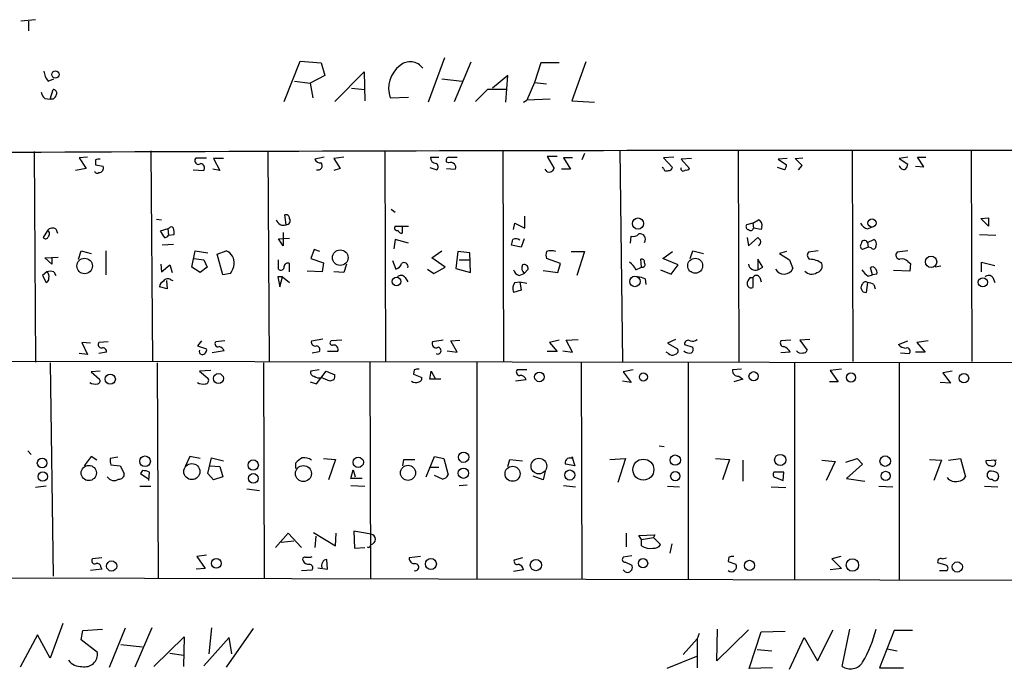
# Model space of a CAD drawing. Extents: x 9 to 740, y 12 to 876.
# Drawn here: x 456 to 575, y 677 to 755 of the extents above; entities that cross this region are included whole.
import ezdxf

# ---------------------------------------------------------------- set-up
doc = ezdxf.new("R2010")
doc.units = 0
doc.header["$MEASUREMENT"] = 0
doc.layers.add('MAIN', color=5, linetype='CONTINUOUS')

msp = doc.modelspace()

# ---------------------------------------------------------------- linework, layer by layer
at = {"layer": 'MAIN'}
for p, q in [((458.0467, 755.2266), (456.2687, 755.0573)), ((457.2, 755.0573), (457.2, 753.872)), ((487.934, 745.4053), (489.8813, 750.2313)), ((489.8813, 750.2313), (492.4213, 750.062)), ((492.4213, 750.062), (492.8447, 748.538)), ((507.238, 750.6546), (505.2907, 745.3206)), ((508.4233, 745.4053), (510.4553, 750.1466)), ((518.8373, 750.062), (518.0753, 747.6913)), ((521.0387, 750.062), (518.8373, 750.062)), ((524.256, 750.1466), (522.5627, 745.49)), ((492.8447, 748.538), (491.0667, 747.6066)), ((494.03, 745.4053), (497.586, 748.9613)), ((497.586, 748.9613), (497.6707, 745.49)), ((514.858, 748.538), (512.9953, 747.014)), ((514.604, 745.3206), (514.858, 748.538)), ((459.5707, 747.8606), (460.248, 748.1146)), ((489.204, 747.8606), (491.0667, 747.6066)), ((491.0667, 747.6066), (491.4053, 745.8286)), ((506.8993, 748.1146), (509.3547, 747.8606)), ((518.0753, 747.6913), (517.144, 745.5746)), ((518.0753, 747.6913), (519.5147, 747.522)), ((459.8247, 745.6593), (460.1633, 746.8446)), ((496.062, 747.014), (497.6707, 746.8446)), ((512.4027, 746.8446), (510.9633, 745.4053)), ((514.604, 746.8446), (512.4027, 746.8446)), ((459.1473, 745.744), (459.8247, 745.6593)), ((460.1633, 745.6593), (459.8247, 745.6593)), ((500.7187, 745.8286), (502.92, 745.9133)), ((516.7207, 745.3206), (517.144, 745.5746)), ((519.938, 745.6593), (517.144, 745.5746)), ((522.5627, 745.49), (525.272, 745.3206)), ((457.8773, 739.394), (458.0467, 714.0786)), ((471.932, 739.4786), (472.1013, 714.1633)), ((485.9867, 739.4786), (486.156, 714.0786)), ((500.0413, 739.4786), (500.126, 714.1633)), ((514.2653, 739.4786), (514.35, 714.0786)), ((524.0867, 739.14), (523.748, 738.378)), ((528.32, 739.5633), (528.6587, 714.1633)), ((542.544, 739.4786), (542.6287, 714.1633)), ((556.26, 739.4786), (556.3447, 714.1633)), ((570.5687, 739.4786), (570.6533, 714.1633)), ((464.312, 738.7166), (463.296, 738.632)), ((463.296, 738.632), (464.1427, 737.362)), ((465.2433, 738.378), (465.2433, 737.7853)), ((477.3507, 738.632), (478.6207, 738.632)), ((480.6527, 738.5473), (479.4673, 738.5473)), ((479.4673, 738.5473), (480.2293, 737.108)), ((492.76, 738.7166), (491.6593, 738.4626)), ((495.1307, 738.7166), (493.9453, 738.5473)), ((493.9453, 738.5473), (494.7073, 737.362)), ((505.5447, 738.7166), (506.5607, 738.7166)), ((507.746, 738.0393), (507.492, 738.124)), ((507.746, 738.7166), (508.762, 738.7166)), ((520.7847, 738.8013), (519.5993, 738.8013)), ((519.5993, 738.8013), (520.446, 737.362)), ((522.6473, 738.632), (521.5467, 738.632)), ((521.5467, 738.632), (522.3933, 737.2773)), ((534.8393, 738.7166), (533.5693, 738.632)), ((533.5693, 738.632), (534.67, 737.4466)), ((536.956, 738.5473), (535.686, 738.4626)), ((535.686, 738.4626), (536.702, 737.362)), ((548.4707, 738.5473), (547.37, 738.4626)), ((547.37, 738.4626), (548.386, 737.7853)), ((549.402, 738.5473), (550.3333, 738.632)), ((550.2487, 737.7006), (549.402, 738.5473)), ((562.9487, 738.7166), (561.9327, 738.5473)), ((561.9327, 738.5473), (562.9487, 737.87)), ((564.896, 737.5313), (564.134, 738.7166)), ((564.134, 738.7166), (565.15, 738.7166)), ((464.1427, 737.362), (462.8727, 737.108)), ((465.2433, 737.7853), (466.1747, 737.616)), ((477.012, 737.1926), (478.282, 737.108)), ((480.2293, 737.108), (479.3827, 737.2773)), ((494.7073, 737.362), (493.9453, 737.108)), ((505.46, 737.4466), (506.3067, 737.1926)), ((507.492, 737.362), (508.508, 737.2773)), ((519.5993, 736.9386), (519.3453, 737.2773)), ((522.3933, 737.2773), (521.2927, 737.2773)), ((533.5693, 737.362), (533.4, 737.4466)), ((548.132, 737.1926), (547.2853, 737.4466)), ((549.8253, 737.1926), (550.2487, 737.7006)), ((563.88, 737.616), (564.896, 737.5313)), ((500.8033, 732.4513), (501.3113, 732.1126)), ((472.6093, 731.266), (473.202, 731.1813)), ((488.188, 730.5886), (488.0187, 731.774)), ((515.5353, 729.996), (515.7047, 730.758)), ((515.7047, 730.758), (516.89, 730.1653)), ((516.89, 730.1653), (516.89, 731.6046)), ((544.322, 730.758), (543.56, 730.5886)), ((544.322, 730.758), (544.9993, 731.1813)), ((544.322, 730.758), (544.4067, 730.1653)), ((571.754, 731.3506), (572.6853, 731.4353)), ((572.6853, 730.4193), (571.754, 731.3506)), ((572.6853, 731.4353), (572.6853, 730.4193)), ((459.486, 729.9113), (458.978, 729.0646)), ((460.502, 730.0806), (460.6713, 729.5726)), ((473.964, 730.0806), (473.0327, 729.8266)), ((474.1333, 730.1653), (473.964, 730.0806)), ((473.964, 730.0806), (474.0487, 729.3186)), ((487.8493, 729.6573), (487.8493, 728.0486)), ((501.3113, 730.4193), (502.92, 730.4193)), ((502.158, 730.4193), (502.158, 729.5726)), ((545.338, 729.996), (544.4067, 730.1653)), ((545.4227, 730.3346), (545.338, 729.996)), ((558.1227, 730.0806), (558.7153, 730.3346)), ((474.0487, 729.3186), (474.726, 729.4033)), ((487.2567, 728.8953), (488.6113, 728.98)), ((487.8493, 728.0486), (487.2567, 728.8953)), ((501.3113, 728.8106), (501.142, 727.71)), ((502.92, 728.3873), (501.3113, 728.8106)), ((516.8053, 728.8953), (516.4667, 727.8793)), ((529.59, 728.3873), (529.6747, 729.234)), ((543.6447, 729.0646), (543.814, 728.0486)), ((543.814, 728.0486), (544.9147, 729.0646)), ((558.1227, 728.472), (558.8847, 728.8106)), ((558.1227, 728.472), (558.2073, 727.8793)), ((571.5847, 729.4033), (573.532, 729.3186)), ((463.2113, 726.44), (463.55, 727.456)), ((463.55, 727.456), (464.7353, 727.1173)), ((466.5133, 727.456), (466.5133, 724.5773)), ((474.6413, 728.218), (473.2867, 728.1333)), ((476.8427, 725.5086), (477.266, 727.456)), ((477.266, 727.456), (478.79, 727.202)), ((479.8907, 727.0326), (480.9913, 727.456)), ((491.5747, 727.6253), (491.1513, 726.5246)), ((492.252, 727.3713), (491.5747, 727.6253)), ((505.714, 726.6093), (506.8993, 727.456)), ((508.8467, 727.3713), (508.5927, 725.3393)), ((510.286, 727.202), (508.8467, 727.3713)), ((510.3707, 724.8313), (510.286, 727.202)), ((516.4667, 727.8793), (515.2813, 728.1333)), ((522.478, 727.3713), (524.0867, 727.3713)), ((524.0867, 727.3713), (523.1553, 724.4926)), ((533.4847, 726.5246), (534.67, 727.3713)), ((536.7867, 726.5246), (537.1253, 727.456)), ((537.1253, 727.456), (538.3953, 727.1173)), ((548.386, 727.3713), (547.5393, 727.1173)), ((552.196, 727.456), (551.0107, 727.2866)), ((558.2073, 727.8793), (557.53, 727.6253)), ((558.546, 727.7946), (558.2073, 727.8793)), ((562.9487, 727.456), (561.6787, 727.2866)), ((459.1473, 726.6093), (460.756, 726.694)), ((459.994, 725.8473), (459.1473, 726.6093)), ((459.994, 726.694), (459.994, 725.8473)), ((477.0967, 726.5246), (478.282, 726.3553)), ((478.282, 726.3553), (478.7053, 725.5086)), ((480.568, 724.5773), (479.8907, 727.0326)), ((487.2567, 725.2546), (487.2567, 726.3553)), ((491.1513, 726.5246), (492.6753, 726.0166)), ((492.6753, 726.0166), (492.506, 724.916)), ((500.9727, 726.2706), (501.396, 725.2546)), ((507.3227, 725.5086), (505.714, 726.6093)), ((509.016, 726.3553), (510.2013, 726.3553)), ((521.208, 725.932), (519.5147, 726.5246)), ((530.9447, 725.5086), (530.86, 726.44)), ((535.3473, 725.7626), (533.4847, 726.5246)), ((545.5073, 725.5086), (544.9147, 726.44)), ((544.9147, 726.44), (544.9147, 725.17)), ((547.5393, 727.1173), (548.7247, 726.3553)), ((548.7247, 726.3553), (549.148, 725.3393)), ((562.9487, 726.186), (563.2873, 725.932)), ((571.8387, 724.916), (571.8387, 726.1013)), ((571.8387, 726.1013), (573.4473, 725.678)), ((459.4013, 724.916), (458.8933, 724.4926)), ((460.248, 724.916), (460.502, 724.4926)), ((473.1173, 725.8473), (473.202, 724.916)), ((473.202, 724.916), (474.218, 725.7626)), ((474.218, 725.7626), (474.472, 724.8313)), ((477.8587, 724.8313), (476.8427, 725.5086)), ((478.7053, 725.5086), (477.8587, 724.8313)), ((488.6113, 724.916), (488.6113, 725.932)), ((492.506, 724.916), (490.728, 725.0006)), ((495.1307, 724.8313), (493.9453, 724.916)), ((495.4693, 725.8473), (495.1307, 724.8313)), ((505.206, 725.2546), (505.968, 724.7466)), ((505.968, 724.7466), (507.3227, 725.5086)), ((508.5927, 725.3393), (510.3707, 724.8313)), ((516.8053, 724.7466), (517.3133, 725.2546)), ((519.0913, 725.0853), (520.8693, 724.8313)), ((520.8693, 724.8313), (521.208, 725.932)), ((530.2673, 725.17), (530.9447, 725.5086)), ((533.2307, 725.17), (534.5007, 724.662)), ((534.5007, 724.662), (535.3473, 725.7626)), ((544.9147, 725.17), (545.5073, 725.5086)), ((558.7153, 724.5773), (558.4613, 725.424)), ((563.2027, 725.0006), (561.2553, 725.0853)), ((563.2873, 725.932), (563.2027, 725.0006)), ((566.928, 725.5933), (566.2507, 725.5086)), ((458.8933, 724.4926), (459.3167, 723.646)), ((473.7947, 723.9), (473.8793, 722.884)), ((474.3027, 723.9846), (474.5567, 723.9)), ((481.4993, 724.7466), (480.568, 724.5773)), ((487.7647, 724.3233), (487.172, 724.3233)), ((487.172, 724.3233), (487.426, 723.138)), ((487.426, 723.138), (487.7647, 724.3233)), ((487.7647, 724.3233), (488.6113, 723.646)), ((502.4967, 724.2386), (502.8353, 723.7306)), ((515.7047, 723.646), (516.2973, 723.7306)), ((516.2127, 724.4926), (516.8053, 724.7466)), ((516.2973, 723.7306), (516.4667, 722.7146)), ((516.2973, 723.7306), (517.144, 723.5613)), ((531.368, 724.0693), (531.4527, 723.392)), ((543.9833, 724.2386), (544.322, 724.2386)), ((544.322, 724.2386), (544.322, 723.0533)), ((545.1687, 724.2386), (545.338, 723.7306)), ((558.1227, 723.646), (557.9533, 722.4606)), ((558.2073, 724.408), (558.7153, 724.5773)), ((559.2233, 724.662), (558.7153, 724.5773)), ((573.1933, 724.2386), (573.4473, 723.646)), ((473.8793, 722.884), (472.948, 723.138)), ((516.4667, 722.7146), (515.5353, 722.4606)), ((558.8847, 723.392), (559.054, 722.884)), ((466.7673, 716.534), (465.6667, 716.4493)), ((478.028, 716.6186), (477.52, 716.026)), ((480.822, 716.6186), (479.7213, 716.534)), ((491.236, 716.6186), (492.5907, 716.8726)), ((494.8767, 716.7033), (493.6067, 716.6186)), ((507.0687, 716.7033), (505.7987, 716.534)), ((508, 716.6186), (509.1007, 716.7033)), ((508.762, 715.264), (508, 716.6186)), ((521.0387, 716.7033), (519.8533, 716.4493)), ((521.8853, 716.7033), (523.3247, 716.788)), ((522.6473, 715.264), (521.8853, 716.7033)), ((535.0087, 716.788), (534.0773, 716.3646)), ((548.894, 716.7033), (547.7087, 716.6186)), ((551.18, 716.788), (549.9947, 716.7033)), ((549.9947, 716.7033), (550.8413, 715.518)), ((561.848, 716.1953), (562.9487, 716.6186)), ((565.404, 716.6186), (564.0493, 716.4493)), ((464.6507, 716.3646), (463.6347, 716.4493)), ((463.6347, 716.4493), (464.312, 715.01)), ((477.52, 716.026), (478.6207, 715.6873)), ((480.7373, 715.4333), (479.298, 715.1793)), ((491.3207, 715.1793), (492.1673, 715.3486)), ((494.3687, 715.3486), (493.1833, 715.3486)), ((507.5767, 715.4333), (508.762, 715.264)), ((520.7847, 715.3486), (519.5993, 715.3486)), ((519.8533, 716.4493), (520.7847, 715.3486)), ((521.462, 715.4333), (522.6473, 715.264)), ((534.0773, 716.3646), (535.2627, 715.6873)), ((536.1093, 716.1953), (537.1253, 715.8566)), ((564.0493, 716.4493), (565.0653, 715.264)), ((624.332, 713.9093), (439.0813, 714.1633)), ((464.312, 715.01), (463.296, 715.0946)), ((466.598, 715.264), (465.6667, 715.0946)), ((534.162, 715.0946), (533.908, 715.264)), ((548.8093, 715.264), (547.7087, 715.1793)), ((562.102, 715.1793), (563.118, 715.0946)), ((565.0653, 715.264), (563.88, 715.264)), ((459.8247, 713.994), (460.1633, 688.34)), ((465.836, 712.978), (464.7353, 712.8933)), ((472.694, 713.994), (472.7787, 688.1706)), ((479.1287, 713.0626), (477.774, 712.978)), ((477.774, 712.978), (478.79, 712.1313)), ((485.4787, 713.994), (485.5633, 688.086)), ((492.1673, 713.1473), (491.1513, 712.978)), ((491.8287, 711.454), (493.014, 712.978)), ((493.014, 712.978), (494.03, 712.5546)), ((498.2633, 714.0786), (498.348, 688.086)), ((503.5973, 713.1473), (503.5127, 712.6393)), ((505.46, 712.0466), (505.6293, 712.978)), ((505.6293, 712.978), (506.1373, 712.0466)), ((511.1327, 714.0786), (511.1327, 688.086)), ((517.144, 713.1473), (515.9587, 713.1473)), ((523.6633, 713.994), (523.748, 688.086)), ((529.9287, 713.1473), (528.7433, 712.8933)), ((536.5327, 714.0786), (536.5327, 688.0013)), ((542.9673, 713.232), (541.8667, 713.1473)), ((549.3173, 713.994), (549.3173, 687.9166)), ((554.99, 713.232), (553.6353, 713.0626)), ((553.6353, 713.0626), (554.5667, 711.708)), ((561.9327, 714.0786), (561.9327, 687.9166)), ((568.2827, 712.978), (567.182, 712.8086)), ((464.7353, 712.8933), (465.7513, 712.0466)), ((493.4373, 711.7926), (492.4213, 712.216)), ((493.9453, 711.962), (493.4373, 711.7926)), ((503.5127, 712.6393), (504.5287, 712.216)), ((506.8147, 712.0466), (505.46, 712.0466)), ((517.0593, 711.962), (515.7893, 711.7926)), ((529.6747, 711.6233), (528.6587, 711.7926)), ((528.7433, 712.8933), (529.6747, 711.6233)), ((543.1367, 712.0466), (542.036, 711.708)), ((542.6287, 712.3853), (543.1367, 712.0466)), ((567.182, 712.8086), (568.1133, 711.5386)), ((491.0667, 711.708), (491.8287, 711.454)), ((554.5667, 711.708), (553.5507, 711.708)), ((568.1133, 711.5386), (566.8433, 711.6233)), ((533.0613, 704.0033), (533.654, 703.9186)), ((457.1153, 703.4106), (457.5387, 702.9873)), ((464.7353, 702.7333), (463.8887, 701.6326)), ((465.4127, 702.31), (464.7353, 702.7333)), ((467.9527, 702.6486), (467.0213, 702.4793)), ((476.5887, 702.7333), (476.0807, 701.6326)), ((477.8587, 702.4793), (476.5887, 702.7333)), ((478.79, 700.7013), (479.2133, 702.564)), ((479.2133, 702.564), (480.6527, 702.2253)), ((492.6753, 702.4793), (494.1147, 702.3946)), ((494.1147, 702.3946), (493.268, 699.9393)), ((502.2427, 701.6326), (502.3273, 702.3946)), ((502.3273, 702.3946), (503.682, 702.3946)), ((505.0367, 700.278), (506.0527, 702.7333)), ((506.0527, 702.7333), (507.1533, 702.4793)), ((507.1533, 702.4793), (507.6613, 700.532)), ((514.858, 701.548), (515.112, 702.3946)), ((515.112, 702.3946), (516.636, 702.2253)), ((522.3087, 702.564), (522.732, 702.564)), ((522.5627, 702.7333), (522.9013, 701.6326)), ((527.1347, 702.3946), (528.9973, 702.4793)), ((528.9973, 702.4793), (528.066, 699.6006)), ((539.8347, 702.4793), (541.528, 702.3946)), ((541.528, 702.3946), (540.6813, 699.9393)), ((543.1367, 702.31), (543.1367, 699.77)), ((552.6193, 702.31), (554.228, 702.1406)), ((555.498, 702.056), (556.8527, 702.4793)), ((556.8527, 702.4793), (557.53, 701.802)), ((565.5733, 702.3946), (567.0127, 702.31)), ((567.0127, 702.31), (566.0813, 699.8546)), ((567.8593, 702.31), (569.2987, 702.4793)), ((569.2987, 702.4793), (569.8913, 700.278)), ((573.6167, 702.31), (572.3467, 702.2253)), ((467.106, 701.7173), (468.2067, 701.6326)), ((468.2067, 701.6326), (468.7147, 700.7013)), ((479.044, 701.6326), (480.2293, 701.548)), ((480.2293, 701.548), (480.568, 700.278)), ((489.3733, 701.294), (489.3733, 701.9713)), ((495.9773, 700.1086), (496.2313, 701.1246)), ((496.2313, 701.1246), (496.4853, 700.278)), ((505.46, 701.4633), (506.5607, 701.4633)), ((522.9013, 701.6326), (521.8007, 701.802)), ((554.228, 702.1406), (553.1273, 699.8546)), ((557.53, 701.802), (555.5827, 700.1086)), ((470.916, 701.04), (470.662, 700.7013)), ((470.662, 700.7013), (471.678, 700.024)), ((471.678, 699.8546), (471.7627, 700.8706)), ((479.4673, 699.9393), (478.79, 700.7013)), ((480.568, 700.278), (479.4673, 699.9393)), ((497.332, 700.1086), (495.9773, 700.1086)), ((506.984, 700.024), (506.0527, 700.4473)), ((519.0913, 699.9393), (517.906, 700.3626)), ((519.3453, 700.9553), (519.0913, 699.9393)), ((548.0473, 700.8706), (546.862, 700.8706)), ((547.0313, 700.1933), (547.9627, 699.8546)), ((547.9627, 699.8546), (548.0473, 700.8706)), ((555.5827, 700.1086), (557.784, 699.77)), ((573.786, 700.7013), (573.8707, 700.278)), ((459.3167, 699.1773), (458.0467, 699.008)), ((470.5773, 699.1773), (471.932, 699.1773)), ((483.4467, 698.8386), (484.9707, 698.6693)), ((495.9773, 699.262), (497.6707, 699.1773)), ((509.016, 699.262), (509.9473, 699.3466)), ((521.5467, 699.262), (522.986, 699.0926)), ((534.0773, 699.1773), (535.5167, 699.0926)), ((546.5233, 699.0926), (548.3013, 699.008)), ((559.4773, 699.1773), (561.1707, 699.0926)), ((572.1773, 699.1773), (573.786, 699.0926)), ((486.918, 691.8113), (488.442, 693.5046)), ((488.442, 693.5046), (490.0507, 691.8113)), ((491.49, 693.5893), (494.1147, 691.9806)), ((491.744, 693.166), (491.6593, 691.8113)), ((494.1147, 691.9806), (494.1993, 693.5046)), ((498.4327, 693.42), (496.316, 693.7586)), ((496.316, 693.7586), (496.4007, 691.7266)), ((529.082, 693.5046), (529.082, 691.896)), ((530.606, 693.2506), (532.5533, 693.3353)), ((530.9447, 692.7426), (530.606, 693.2506)), ((530.9447, 692.7426), (532.384, 692.9966)), ((532.5533, 693.3353), (532.384, 692.9966)), ((532.384, 692.9966), (533.2307, 692.15)), ((489.1193, 692.5733), (487.5953, 692.404)), ((496.4007, 691.7266), (497.6707, 691.8113)), ((498.2633, 691.896), (498.4327, 692.15)), ((530.9447, 691.9806), (530.9447, 692.7426)), ((534.5853, 692.2346), (534.3313, 691.134)), ((466.0053, 690.5413), (464.9047, 690.4566)), ((478.6207, 690.88), (477.4353, 690.7106)), ((477.4353, 690.7106), (478.4513, 689.2713)), ((491.1513, 690.626), (491.3207, 690.7106)), ((504.3593, 690.7106), (503.0047, 690.5413)), ((516.636, 690.5413), (515.62, 690.2873)), ((529.7593, 690.7953), (528.7433, 690.626)), ((541.4433, 690.626), (541.3587, 690.118)), ((554.9053, 690.7106), (553.8047, 690.4566)), ((553.8047, 690.4566), (554.99, 689.2713)), ((567.0973, 690.4566), (567.6053, 690.5413)), ((465.9207, 689.4406), (466.0053, 689.1866)), ((478.4513, 689.2713), (477.3507, 689.1866)), ((491.998, 689.356), (493.1833, 689.1866)), ((493.1833, 689.1866), (493.0987, 690.372)), ((528.9973, 690.0333), (529.7593, 689.6946)), ((541.3587, 690.118), (542.29, 689.7793)), ((554.99, 689.2713), (553.6353, 689.102)), ((567.5207, 689.6946), (566.5893, 689.9486)), ((440.944, 688.1706), (592.9207, 687.832)), ((466.0053, 689.1866), (464.6507, 689.0173)), ((490.0507, 689.0173), (491.3207, 689.102)), ((516.7207, 689.102), (515.5353, 688.9326)), ((566.7587, 689.0173), (567.69, 689.0173)), ((461.3487, 682.6673), (459.8247, 678.5186)), ((466.9367, 677.418), (468.884, 682.1593)), ((472.0167, 682.1593), (469.9847, 677.418)), ((479.2133, 682.1593), (478.8747, 679.0266)), ((458.3007, 681.3126), (456.184, 677.418)), ((459.8247, 678.5186), (458.3007, 681.3126)), ((463.55, 680.72), (463.7193, 681.8206)), ((463.7193, 681.8206), (466.09, 681.99)), ((472.2707, 677.5026), (475.9113, 681.0586)), ((475.9113, 681.0586), (475.8267, 677.5026)), ((481.33, 680.974), (478.282, 677.5873)), ((484.2087, 682.0746), (480.9913, 677.418)), ((481.6687, 679.0266), (481.33, 680.974)), ((537.8873, 681.482), (537.6333, 680.8046)), ((540.004, 678.18), (540.0887, 681.99)), ((543.814, 681.9053), (540.004, 678.18)), ((543.8987, 677.2486), (545.338, 681.6513)), ((545.338, 681.6513), (548.2167, 681.736)), ((548.7247, 677.164), (550.5027, 680.974)), ((550.5027, 680.974), (552.1113, 678.18)), ((552.1113, 678.18), (553.974, 681.9053)), ((555.0747, 677.5026), (556.006, 681.99)), ((561.34, 681.8206), (559.562, 677.3333)), ((563.5413, 681.8206), (561.34, 681.8206)), ((465.4973, 679.196), (463.55, 680.72)), ((468.2913, 680.1273), (470.916, 679.8733)), ((537.6333, 680.8046), (535.94, 678.942)), ((537.6333, 680.8046), (537.6333, 677.3333)), ((474.218, 679.1113), (475.8267, 678.8573)), ((537.5487, 678.688), (533.9927, 677.2486)), ((544.83, 679.5346), (546.608, 679.3653)), ((560.4933, 679.6193), (561.6787, 679.3653)), ((546.6927, 677.3333), (543.8987, 677.2486)), ((559.562, 677.3333), (562.4407, 677.3333))]:
    msp.add_line(p, q, dxfattribs=at)
for centre, radius in [((460.4381, 748.6463), 0.4333), ((530.5128, 730.7275), 0.6727), ((558.658, 730.7908), 0.4919), ((494.6949, 726.6309), 0.9385), ((463.9508, 725.6371), 0.9314), ((537.3869, 725.6592), 0.8971), ((565.7604, 726.1303), 0.6833), ((501.4564, 723.7609), 0.5154), ((530.1365, 723.7692), 0.6282), ((571.9886, 723.6663), 0.5502), ((467.0355, 712.0218), 0.6119), ((480.0421, 712.0979), 0.6084), ((518.6513, 712.2977), 0.5759), ((531.1587, 712.2875), 0.4848), ((544.42, 712.3709), 0.5611), ((556.1199, 712.2323), 0.5487), ((569.7084, 712.1483), 0.5782), ((458.8417, 701.952), 0.5835), ((471.2165, 702.1616), 0.6445), ((484.2307, 701.7118), 0.6227), ((496.8667, 702.035), 0.6186), ((509.5406, 702.6409), 0.6195), ((518.5847, 701.5854), 0.9439), ((531.1564, 701.1565), 1.2633), ((534.9898, 702.2983), 0.6232), ((547.6186, 702.3179), 0.678), ((560.2405, 702.1813), 0.632), ((464.4466, 700.753), 0.914), ((476.8487, 700.9189), 0.9645), ((490.2633, 700.683), 0.9617), ((502.8472, 700.7701), 0.9052), ((509.5081, 700.7252), 0.621), ((515.4209, 700.6575), 0.9014), ((522.3013, 700.5093), 0.6068), ((458.9193, 700.3255), 0.5525), ((484.2395, 700.0999), 0.5784), ((534.9928, 700.3712), 0.5567), ((560.2971, 700.401), 0.5556), ((479.7836, 689.8951), 0.5915), ((505.5983, 689.8201), 0.6643), ((531.1129, 689.9008), 0.562), ((556.2953, 689.6964), 0.7405), ((467.203, 689.575), 0.6165), ((518.2314, 689.6868), 0.6823), ((543.9253, 689.6521), 0.6127), ((568.9176, 689.458), 0.6179)]:
    msp.add_circle(centre, radius, dxfattribs=at)
for centre, radius, start, end in [((503.852, 747.0028), 3.346, 125.604362, 200.543419), ((503.1076, 748.3454), 1.8295, 34.612558, 131.137316), ((460.9757, 749.1643), 1.9167, 183.538667, 222.85825), ((460.3516, 746.9116), 1.6774, 193.993164, 224.113543), ((460.1445, 746.3836), 0.4614, 343.426842, 87.66472), ((459.486, 746.5907), 1.1516, 306.024081, 342.896174), ((557.5326, -20445.1413), 21184.6518, 89.80994628, 90.29769357), ((465.6665, 737.5314), 0.9465, 79.683783, 116.559637), ((477.647, 738.2933), 0.45, 131.179937, 311.179937), ((477.7952, 737.4043), 0.5699, 328.672427, 74.937113), ((492.262, 738.6501), 0.6312, 197.280921, 284.617437), ((491.9862, 737.7131), 0.5438, 253.164518, 36.859361), ((506.2644, 738.6743), 0.7209, 176.636339, 266.628406), ((506.0325, 737.5478), 0.4487, 307.666685, 65.022443), ((507.8165, 738.3357), 0.3874, 100.48609, 213.119959), ((507.9577, 737.4468), 0.6292, 42.268789, 109.661787), ((508.1964, 737.5352), 0.4045, 320.386678, 55.873798), ((561.9918, 737.9293), 0.9587, 317.151439, 356.453861), ((465.455, 737.0657), 0.2994, 188.143638, 315), ((465.6668, 737.4043), 0.5503, 269.989588, 22.627074), ((519.7898, 737.6159), 0.7036, 254.290627, 338.847314), ((533.9503, 737.4326), 0.3875, 190.497939, 303.11188), ((534.2298, 737.5566), 0.4537, 261.405541, 345.969882), ((535.94, 737.3197), 0.2823, 153.444026, 333.425873), ((536.3633, 737.5313), 0.3787, 243.441716, 333.441716), ((547.4285, 737.8449), 0.9594, 317.162672, 356.438195), ((562.4829, 737.7936), 0.5581, 189.59399, 292.304744), ((487.8622, 731.4186), 0.8917, 195.434337, 291.431503), ((488.1503, 731.3318), 0.4614, 2.33528, 106.573158), ((488.1711, 731.0966), 0.5082, 271.905397, 29.985395), ((544.7454, 730.5251), 0.7036, 344.290627, 68.847314), ((558.4329, 731.3361), 1.2933, 206.551182, 256.121711), ((460.0982, 729.3707), 0.8167, 60.36824, 138.554055), ((459.2859, 729.5033), 0.4543, 308.817365, 63.874766), ((663.8212, 856.4686), 228.9944, 213.575497, 213.804638), ((474.3873, 730.0594), 0.2752, 22.632677, 157.367323), ((473.1611, 729.6151), 1.5792, 352.29219, 20.390429), ((501.5441, 730.2076), 0.3147, 137.717737, 289.667298), ((502.0903, 730.0214), 0.4539, 194.039305, 278.578205), ((543.8845, 730.3769), 0.3874, 146.880041, 259.51391), ((544.0595, 730.2585), 0.3594, 226.916663, 344.97413), ((459.2602, 729.2058), 0.3156, 206.581292, 349.687035), ((473.5828, 729.6155), 0.5525, 265.629927, 327.492218), ((346.0645, 770.8161), 174.5169, 345.843169, 346.072384), ((515.8075, 728.1033), 0.7922, 51.812309, 116.768823), ((529.9711, 729.9815), 0.8041, 248.370598, 322.142514), ((530.7429, 728.8455), 0.6569, 325.349528, 102.028359), ((629.7339, 813.5452), 119.7133, 224.885409, 225.114592), ((544.6302, 728.5733), 0.6415, 305.124454, 13.769814), ((557.7576, 728.3159), 0.3971, 23.149328, 181.919246), ((558.6306, 728.3026), 0.568, 333.43946, 63.425927), ((480.4228, 726.0529), 1.5139, 352.194778, 67.943476), ((520.5304, 726.9479), 1.1004, 157.370923, 202.624271), ((520.065, 725.7204), 1.7402, 71.565051, 108.434949), ((551.4128, 726.9268), 0.5396, 138.177748, 244.441701), ((557.6711, 728.0204), 0.4195, 137.724474, 250.347095), ((558.8077, 728.0025), 0.3342, 218.46437, 7.928861), ((562.0262, 726.9346), 0.4946, 134.631412, 268.969112), ((488.3996, 725.5087), 0.4733, 63.429535, 169.701651), ((502.3696, 725.551), 0.4827, 344.745922, 127.87186), ((527.5584, 723.7309), 3.0674, 27.979423, 50.602432), ((530.9588, 726.1155), 0.3392, 343.050006, 106.933836), ((531.0505, 725.8049), 0.3147, 250.349851, 42.282263), ((551.1378, 724.0275), 2.4129, 52.120851, 88.997871), ((562.2712, 725.5363), 0.9387, 43.800038, 105.69303), ((459.8246, 723.899), 1.1016, 67.396939, 112.59826), ((459.0202, 724.3656), 0.6694, 341.573171, 55.301057), ((479.9024, 725.9926), 2.0255, 322.036446, 355.88637), ((487.5583, 725.4981), 0.3876, 218.916045, 14.219102), ((501.0996, 726.2282), 1.0177, 286.932197, 343.080214), ((516.5089, 725.4662), 1.0177, 196.921424, 253.078576), ((517.4194, 725.371), 0.8758, 153.4408, 225.47649), ((516.8205, 725.303), 0.4952, 354.390726, 111.872304), ((544.6201, 725.9242), 0.8098, 185.449388, 291.336241), ((548.0672, 725.8568), 1.1983, 210.170732, 334.414342), ((551.4137, 725.8234), 1.1662, 224.874931, 301.711142), ((551.8607, 725.6306), 0.8163, 281.732503, 21.668461), ((559.519, 726.4817), 2.4537, 212.315026, 237.684974), ((558.7191, 725.1121), 0.4047, 34.153419, 129.57533), ((558.6308, 724.8737), 0.6292, 340.338213, 47.731211), ((459.2067, 724.0862), 0.4537, 284.030118, 8.594459), ((473.7581, 723.0595), 0.8139, 111.787031, 174.465227), ((473.9601, 723.4959), 0.5968, 54.96787, 147.641471), ((501.9947, 723.8817), 0.616, 35.411159, 134.197517), ((516.6572, 722.9051), 1.2067, 142.122518, 201.613613), ((530.3215, 722.0664), 2.2598, 62.413275, 87.077961), ((544.6305, 723.4888), 0.9905, 130.799562, 185.608144), ((544.7453, 724.0128), 0.4798, 28.071082, 151.923298), ((557.885, 723.3562), 0.3749, 50.640682, 161.26538), ((558.0378, 722.1214), 1.527, 56.315136, 86.812677), ((572.6913, 723.8818), 0.6158, 35.403577, 134.197333), ((544.1104, 723.4766), 0.4732, 190.296185, 296.559637), ((557.9069, 723.0375), 0.5788, 130.64103, 274.598394), ((479.9923, 716.28), 0.3714, 136.854644, 294.225635), ((491.7016, 716.4916), 0.4826, 164.742799, 285.268654), ((493.7231, 716.3752), 0.2698, 115.558299, 281.305768), ((506.2361, 716.294), 0.4989, 151.246562, 298.743369), ((536.5326, 716.2715), 0.4302, 53.793422, 190.20476), ((537.0406, 717.5501), 0.9654, 254.753209, 307.872902), ((548.0473, 716.3646), 0.4233, 143.124688, 270), ((466.0053, 716.1953), 0.4233, 143.124688, 270), ((466.136, 715.3248), 0.4659, 352.502859, 106.291687), ((478.0704, 715.3487), 0.3413, 150.265529, 262.864574), ((478.0812, 715.5614), 0.554, 264.489064, 13.135701), ((479.9334, 715.0952), 0.8721, 22.81039, 75.978098), ((491.8287, 715.6027), 0.4233, 323.113861, 90), ((493.9237, 715.614), 0.5181, 329.18796, 106.563661), ((506.4125, 715.4544), 0.4072, 242.100534, 81.028105), ((534.9239, 715.4334), 0.4234, 270.013532, 36.848245), ((536.7546, 716.275), 1.1141, 229.069035, 280.415247), ((536.5328, 715.6449), 0.6292, 312.268789, 19.661787), ((547.6543, 714.7318), 1.2717, 24.739268, 71.999587), ((550.1217, 715.8143), 0.6693, 214.691906, 288.429535), ((550.4011, 715.6279), 0.4537, 261.405541, 345.982133), ((562.6922, 716.8164), 1.048, 216.342889, 274.767274), ((562.8746, 715.3963), 0.3876, 308.89526, 104.233431), ((534.5974, 715.5423), 0.6245, 225.797976, 301.531771), ((491.5935, 712.8463), 0.4614, 163.41494, 267.66472), ((504.0208, 712.2998), 0.9474, 79.712462, 116.551528), ((516.2973, 712.8933), 0.4233, 143.124688, 270), ((542.544, 713.0626), 0.6826, 172.87186, 277.12814), ((465.4268, 711.8349), 0.3874, 280.48609, 33.119959), ((478.4514, 711.8773), 0.4233, 269.986465, 36.875312), ((492.1673, 713.147), 0.9651, 232.117206, 285.260326), ((493.1001, 712.3852), 0.9452, 333.402419, 10.324365), ((503.7944, 712.5213), 0.9044, 233.678728, 295.938908), ((504.0799, 712.1483), 0.4539, 284.039305, 8.578205), ((516.376, 711.7626), 0.7118, 16.268254, 96.348192), ((465.2856, 712.9358), 1.4968, 241.26551, 278.130644), ((478.1974, 712.7033), 1.2748, 237.903149, 281.487979), ((468.5895, 702.2679), 1.5824, 172.322568, 200.362373), ((490.9416, 700.7412), 1.9932, 113.861793, 141.891048), ((490.3891, 701.1521), 1.4345, 53.817877, 100.19053), ((522.3087, 702.0136), 0.5503, 90, 202.613458), ((573.151, 701.9501), 0.3816, 236.305768, 70.563296), ((572.9253, 702.2112), 0.5788, 178.604026, 271.386078), ((467.4822, 700.8025), 0.9561, 213.266278, 305.490309), ((468.122, 700.6167), 0.5987, 261.867191, 8.123335), ((470.8738, 698.6286), 2.4118, 68.372845, 88.997414), ((506.9055, 700.8341), 0.8139, 275.534773, 338.212969), ((547.1724, 700.5884), 0.4195, 137.724474, 250.347095), ((568.6929, 701.0234), 1.3018, 219.614546, 285.678186), ((568.9604, 700.8699), 1.1031, 274.382771, 327.550319), ((572.9875, 700.5072), 0.4982, 115.891135, 284.080875), ((572.9818, 699.6434), 1.3289, 52.758438, 99.170997), ((573.4615, 700.2356), 0.4114, 210.954203, 5.915695), ((498.2718, 692.785), 0.6551, 284.21868, 75.78132), ((498.094, 692.0229), 0.2116, 216.85365, 323.14635), ((531.9607, 693.6601), 1.9629, 238.828497, 279.933074), ((532.4827, 692.5593), 0.8527, 257.579062, 331.312851), ((465.1756, 690.2026), 0.3714, 136.844093, 294.231967), ((490.4176, 690.372), 0.2603, 77.480746, 220.60607), ((490.8127, 859.9259), 169.3002, 269.885375, 270.114592), ((503.5973, 690.4566), 0.5986, 171.865837, 278.134163), ((528.9512, 690.3643), 0.3342, 128.46437, 277.928861), ((541.8665, 689.7794), 0.9465, 79.683783, 116.559637), ((566.928, 690.1179), 0.3787, 63.441716, 206.558284), ((465.4597, 689.4218), 0.4614, 2.33528, 106.58506), ((490.9185, 690.5624), 0.7857, 207.253168, 274.635856), ((490.9819, 689.3559), 0.4234, 323.151755, 89.986468), ((493.1731, 689.6477), 0.7281, 95.864845, 203.618113), ((503.7066, 689.434), 0.4307, 255.30247, 93.274283), ((515.9799, 690.1392), 0.3892, 157.632677, 292.367323), ((515.9726, 689.0454), 0.7502, 4.32666, 78.044471), ((529.2513, 689.3983), 0.5861, 210.252919, 30.252919), ((541.7363, 689.5059), 0.6175, 232.302422, 26.278741), ((567.3796, 689.2995), 0.4195, 317.724474, 70.347095), ((545.2187, 685.3024), 14.3087, 329.362371, 346.614848), ((463.9662, 679.009), 1.5424, 257.589244, 6.9633), ((463.4676, 679.2289), 1.7344, 213.778942, 275.528813), ((556.0511, 678.971), 1.7634, 236.378421, 327.000242)]:
    msp.add_arc(centre, radius, start, end, dxfattribs=at)

doc.saveas('drawing.dxf')
